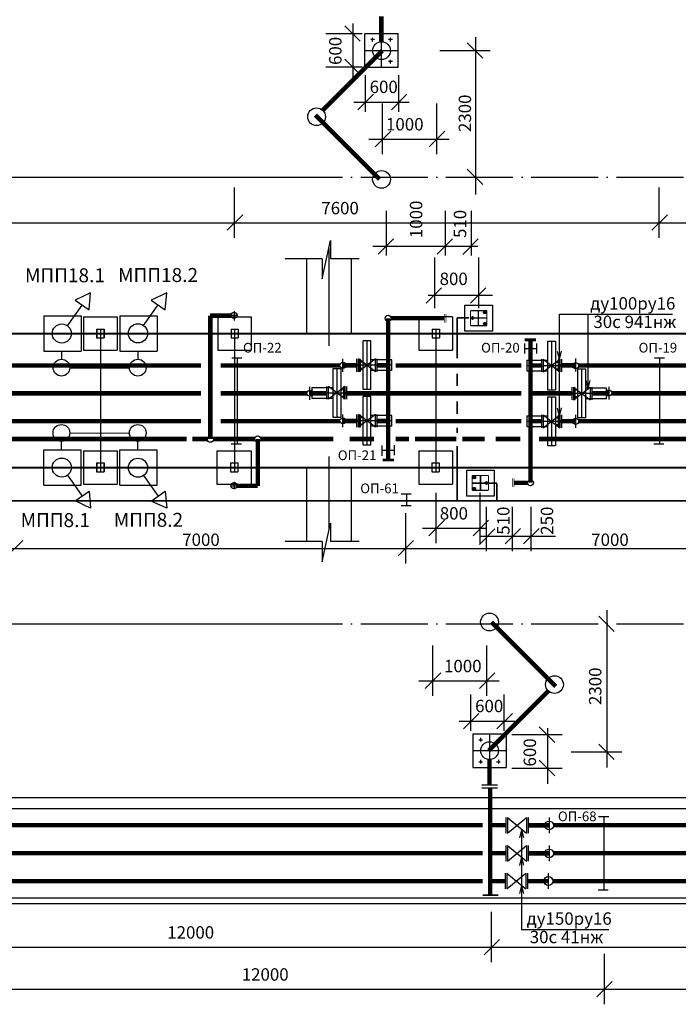
# Model space of a CAD drawing. Extents: x 1003 to 7701, y -1769 to -429.
# Drawn here: x 3360 to 3478, y -1455 to -1278 of the extents above; entities that cross this region are included whole.
import ezdxf

# ---------------------------------------------------------------- set-up
doc = ezdxf.new("R2010")
doc.units = 0
doc.linetypes.add('ACAD_ISO02W100', pattern=[15, 12, -3])
doc.linetypes.add('ACAD_ISO04W100', pattern=[30.5, 24, -3, 0.5, -3])
doc.layers.get('0').update_dxf_attribs({"linetype": 'CONTINUOUS'})
doc.layers.add('OPS', color=250, linetype='CONTINUOUS', lineweight=25)
doc.layers.add('Схемы принципиальные', color=7, linetype='CONTINUOUS')
doc.styles.add('ARIAL', font='arial.ttf')
doc.styles.get("Standard").update_dxf_attribs({"font": 'arial.ttf'})

# ---------------------------------------------------------------- blocks, each defined once
blk = doc.blocks.new('_OBLIQUE')
at = {"color": 0, "linetype": 'ByBlock'}
blk.add_line((-0.5, -0.5), (0.5, 0.5), dxfattribs=at)
blk = doc.blocks.new('A$C0BE36040')
at = {"color": 130, "linetype": 'ByBlock'}
for p, q in [((6, 17.42), (3.18, 17.42)), ((3.18, 0), (3.18, 17.42)), ((4.58, 0), (4.58, 17.42)), ((6, 0), (6, 17.42)), ((2.25, 10.73), (1.81, 10.73)), ((1.81, 10.73), (1.81, 6.54)), ((2.25, 6.54), (2.25, 10.73)), ((13.48, 10.6), (6, 10.6)), ((13.48, 6.82), (13.48, 10.6)), ((0, 8.46), (0, 8.99)), ((1.81, 8.99), (0, 8.99)), ((13.48, 8.71), (0, 8.71)), ((1.81, 8.46), (0, 8.46)), ((2.25, 9.96), (3.12, 9.96)), ((2.25, 7.32), (2.25, 9.79)), ((3.12, 7.5), (2.25, 7.5)), ((1.81, 6.54), (2.25, 6.54)), ((13.48, 6.82), (6, 6.82)), ((6, 0), (3.18, 0))]:
    blk.add_line(p, q, dxfattribs=at)

msp = doc.modelspace()

# ---------------------------------------------------------------- linework, layer by layer
for p, q in [((3419.68, -1279.04), (3419.68, -1288.98)), ((3421.33, -1280.92), (3414.79, -1280.92)), ((3427.79, -1280.93), (3421.79, -1280.93)), ((3421.79, -1286.93), (3421.79, -1280.93)), ((3424.79, -1286.93), (3424.79, -1280.93)), ((3427.79, -1286.93), (3427.79, -1280.93)), ((3441.59, -1281.49), (3441.59, -1309.68)), ((3423.52, -1281.95), (3422.86, -1281.95)), ((3423.19, -1282.28), (3423.19, -1281.62)), ((3426.72, -1281.95), (3426.06, -1281.95)), ((3426.39, -1282.28), (3426.39, -1281.62)), ((3427.79, -1283.93), (3421.79, -1283.93)), ((3444.22, -1283.93), (3435.19, -1283.93)), ((3423.52, -1285.88), (3422.86, -1285.88)), ((3423.19, -1286.22), (3423.19, -1285.56)), ((3426.72, -1285.88), (3426.06, -1285.88)), ((3426.39, -1286.22), (3426.39, -1285.56)), ((3421.33, -1286.9), (3414.79, -1286.9)), ((3427.79, -1286.93), (3421.79, -1286.93)), ((3421.89, -1294.85), (3421.89, -1288.31)), ((3427.87, -1294.85), (3427.87, -1288.31)), ((3429.75, -1293.2), (3419.81, -1293.2)), ((3424.97, -1302.44), (3424.97, -1293.41)), ((3434.66, -1302.44), (3434.66, -1293.41)), ((3436.86, -1299.81), (3422.5, -1299.81)), ((3425.61, -1312.63), (3425.61, -1320.57)), ((3436.16, -1312.63), (3436.16, -1320.57)), ((3440.81, -1312.63), (3440.81, -1320.57)), ((3414.18, -1324.8), (3415.65, -1317.89)), ((3415.65, -1317.89), (3415.65, -1321.17)), ((3423.25, -1318.93), (3441.99, -1318.93)), ((3414.18, -1321.17), (3407.56, -1321.17)), ((3414.18, -1321.17), (3414.18, -1324.8)), ((3420.81, -1321.17), (3415.65, -1321.17)), ((3434.27, -1320.98), (3434.27, -1330.01)), ((3442.14, -1320.98), (3442.14, -1330.01)), ((3433.15, -1327.67), (3444.62, -1327.67)), ((3398.43, -1330.54), (3398.43, -1332.26)), ((3371.48, -1331.56), (3377.48, -1331.56)), ((3371.48, -1331.56), (3371.48, -1337.56)), ((3371.48, -1331.56), (3371.48, -1337.56)), ((3371.48, -1331.56), (3377.48, -1331.56)), ((3377.48, -1331.56), (3377.48, -1337.56)), ((3377.48, -1331.56), (3377.48, -1337.56)), ((3395.39, -1331.56), (3397.91, -1331.56)), ((3395.48, -1331.56), (3401.48, -1331.56)), ((3395.48, -1331.56), (3395.48, -1337.56)), ((3399.05, -1331.31), (3397.66, -1331.31)), ((3398.87, -1331.56), (3401.39, -1331.56)), ((3401.48, -1331.56), (3401.48, -1337.56)), ((3401.48, -1331.56), (3401.48, -1337.56)), ((3431.48, -1331.54), (3437.48, -1331.54)), ((3431.48, -1331.56), (3431.48, -1337.56)), ((3437.48, -1331.56), (3437.48, -1337.56)), ((3456.63, -1349.17), (3456.63, -1331.12)), ((3456.63, -1331.12), (3476.86, -1331.12)), ((3461.74, -1344.46), (3461.74, -1331.12)), ((3371.48, -1337.56), (3377.48, -1337.56)), ((3371.48, -1337.56), (3377.48, -1337.56)), ((3395.48, -1337.56), (3401.48, -1337.56)), ((3431.48, -1337.56), (3437.48, -1337.56)), ((3456.62, -1339.2), (3456.27, -1337.78)), ((3456.63, -1339.2), (3456.99, -1337.73)), ((3417.89, -1341.4), (3417.89, -1339.1)), ((3420.39, -1341.4), (3420.39, -1339.1)), ((3423.69, -1339.1), (3420.69, -1341.4)), ((3423.69, -1341.4), (3420.69, -1339.1)), ((3420.69, -1341.4), (3420.69, -1339.1)), ((3423.69, -1341.4), (3423.69, -1339.1)), ((3423.99, -1341.4), (3423.99, -1339.1)), ((3453.41, -1339.15), (3453.41, -1341.45)), ((3453.71, -1339.15), (3453.71, -1341.45)), ((3453.71, -1341.45), (3456.71, -1339.15)), ((3453.71, -1339.15), (3456.71, -1341.45)), ((3456.71, -1339.15), (3456.71, -1341.45)), ((3457.01, -1339.15), (3457.01, -1341.45)), ((3459.51, -1339.04), (3459.51, -1341.34)), ((3420.39, -1340.26), (3418.43, -1340.26)), ((3424.97, -1340.26), (3423.99, -1340.26)), ((3452.44, -1340.3), (3453.41, -1340.3)), ((3457.01, -1340.3), (3458.97, -1340.3)), ((3461.74, -1344.43), (3461.39, -1343.01)), ((3461.74, -1344.43), (3462.1, -1342.96)), ((3411.97, -1346.41), (3411.97, -1344.11)), ((3414.99, -1346.34), (3414.99, -1344.04)), ((3415.29, -1346.34), (3415.29, -1344.04)), ((3418.29, -1344.04), (3415.29, -1346.34)), ((3418.29, -1346.34), (3415.29, -1344.04)), ((3418.29, -1346.34), (3418.29, -1344.04)), ((3418.59, -1346.34), (3418.59, -1344.04)), ((3458.81, -1344.14), (3458.81, -1346.44)), ((3459.11, -1344.14), (3459.11, -1346.44)), ((3459.11, -1346.44), (3462.11, -1344.14)), ((3459.11, -1344.14), (3462.11, -1346.44)), ((3462.11, -1344.14), (3462.11, -1346.44)), ((3462.41, -1344.14), (3462.41, -1346.44)), ((3465.44, -1344.08), (3465.44, -1346.38)), ((3456.62, -1349.34), (3456.27, -1347.92)), ((3456.63, -1349.34), (3456.99, -1347.87)), ((3417.89, -1351.35), (3417.89, -1349.05)), ((3420.39, -1350.19), (3418.43, -1350.19)), ((3420.39, -1351.35), (3420.39, -1349.05)), ((3423.69, -1351.35), (3420.69, -1349.05)), ((3423.69, -1349.05), (3420.69, -1351.35)), ((3420.69, -1351.35), (3420.69, -1349.05)), ((3423.69, -1351.35), (3423.69, -1349.05)), ((3423.99, -1351.35), (3423.99, -1349.05)), ((3453.41, -1349.12), (3453.41, -1351.42)), ((3453.71, -1349.12), (3456.71, -1351.42)), ((3453.71, -1351.42), (3456.71, -1349.12)), ((3453.71, -1349.12), (3453.71, -1351.42)), ((3456.71, -1349.12), (3456.71, -1351.42)), ((3457.01, -1349.12), (3457.01, -1351.42)), ((3459.51, -1349.12), (3459.51, -1351.42)), ((3452.44, -1350.26), (3453.41, -1350.26)), ((3457.01, -1350.26), (3458.97, -1350.26)), ((3371.48, -1355.56), (3377.48, -1355.56)), ((3371.48, -1355.56), (3371.48, -1361.56)), ((3371.48, -1355.56), (3371.48, -1361.56)), ((3371.48, -1355.56), (3377.48, -1355.56)), ((3377.48, -1355.56), (3377.48, -1361.56)), ((3377.48, -1355.56), (3377.48, -1361.56)), ((3395.31, -1355.57), (3395.31, -1361.56)), ((3395.31, -1355.57), (3401.48, -1355.57)), ((3401.48, -1355.57), (3401.48, -1361.56)), ((3431.48, -1355.56), (3431.48, -1361.56)), ((3431.48, -1355.56), (3437.48, -1355.56)), ((3437.48, -1355.56), (3437.48, -1361.56)), ((3437.48, -1355.56), (3437.48, -1361.56)), ((3371.48, -1361.56), (3377.48, -1361.56)), ((3371.48, -1361.56), (3377.48, -1361.56)), ((3395.31, -1361.56), (3401.31, -1361.56)), ((3395.48, -1361.56), (3401.48, -1361.56)), ((3397.76, -1361.82), (3399.1, -1361.82)), ((3398.41, -1361.09), (3398.41, -1362.45)), ((3431.48, -1361.56), (3437.48, -1361.56)), ((3434.96, -1361.56), (3437.48, -1361.56)), ((3434.59, -1372.11), (3434.59, -1363.08)), ((3442.46, -1372.11), (3442.46, -1363.08)), ((3443.58, -1373.53), (3443.58, -1365.59)), ((3448.23, -1373.53), (3448.23, -1365.59)), ((3451.54, -1373.53), (3451.54, -1365.59)), ((3414.18, -1375.45), (3415.65, -1368.54)), ((3415.65, -1368.54), (3415.65, -1371.81)), ((3443.58, -1369.47), (3432.11, -1369.47)), ((3455.91, -1370.9), (3442.4, -1370.9)), ((3414.18, -1371.81), (3407.56, -1371.81)), ((3414.18, -1371.81), (3414.18, -1375.45)), ((3420.81, -1371.81), (3415.65, -1371.81)), ((3465.12, -1384.07), (3465.12, -1412.26)), ((3433.95, -1399.44), (3433.95, -1390.41)), ((3443.64, -1399.44), (3443.64, -1390.41)), ((3445.84, -1396.8), (3431.47, -1396.8)), ((3440.77, -1405.7), (3440.77, -1399.16)), ((3446.75, -1405.7), (3446.75, -1399.16)), ((3448.62, -1404.05), (3438.68, -1404.05)), ((3441.11, -1406.24), (3447.11, -1406.24)), ((3441.11, -1406.24), (3441.11, -1412.24)), ((3444.11, -1406.24), (3444.11, -1412.24)), ((3447.11, -1406.24), (3447.11, -1412.24)), ((3457.11, -1406.44), (3448.08, -1406.44)), ((3454.48, -1405.23), (3454.48, -1415.17)), ((3442.19, -1407.29), (3442.85, -1407.29)), ((3442.51, -1406.96), (3442.51, -1407.62)), ((3445.38, -1407.29), (3446.04, -1407.29)), ((3445.71, -1406.96), (3445.71, -1407.62)), ((3441.11, -1409.24), (3447.11, -1409.24)), ((3467.76, -1409.51), (3458.73, -1409.51)), ((3442.19, -1411.23), (3442.85, -1411.23)), ((3442.51, -1410.89), (3442.51, -1411.55)), ((3445.38, -1411.23), (3446.04, -1411.23)), ((3445.71, -1410.89), (3445.71, -1411.55)), ((3441.11, -1412.24), (3447.11, -1412.24)), ((3457.11, -1412.42), (3448.08, -1412.42)), ((3442.71, -1415.39), (3445.51, -1415.39)), ((3442.71, -1415.88), (3445.51, -1415.88)), ((3447.02, -1421.22), (3447.02, -1424.02)), ((3447.32, -1421.22), (3447.32, -1424.02)), ((3447.32, -1424.02), (3450.72, -1421.22)), ((3447.32, -1421.22), (3450.72, -1424.02)), ((3450.72, -1421.22), (3450.72, -1424.02)), ((3451.02, -1421.22), (3451.02, -1424.02)), ((3454.77, -1421.22), (3454.77, -1424.02)), ((3449.82, -1423.39), (3449.46, -1424.85)), ((3449.82, -1423.39), (3449.82, -1441.25)), ((3449.82, -1423.39), (3450.18, -1424.8)), ((3447.02, -1426.24), (3447.02, -1429.04)), ((3447.32, -1426.24), (3450.72, -1429.04)), ((3447.32, -1429.04), (3450.72, -1426.24)), ((3447.32, -1426.24), (3447.32, -1429.04)), ((3450.72, -1426.24), (3450.72, -1429.04)), ((3451.02, -1426.24), (3451.02, -1429.04)), ((3454.77, -1426.24), (3454.77, -1429.04)), ((3449.82, -1428.33), (3449.46, -1429.8)), ((3449.82, -1428.33), (3450.18, -1429.75)), ((3446.88, -1431.18), (3446.88, -1433.98)), ((3447.18, -1431.18), (3447.18, -1433.98)), ((3447.18, -1433.98), (3450.58, -1431.18)), ((3447.18, -1431.18), (3450.58, -1433.98)), ((3450.58, -1431.18), (3450.58, -1433.98)), ((3450.88, -1431.18), (3450.88, -1433.98)), ((3454.63, -1431.18), (3454.63, -1433.98)), ((3449.82, -1433.38), (3449.46, -1434.84)), ((3449.82, -1433.38), (3450.18, -1434.79)), ((3444.47, -1447.13), (3444.47, -1438.1)), ((3449.82, -1441.25), (3465.48, -1441.25)), ((3722.55, -1444.49), (2544.48, -1444.49))]:
    msp.add_line(p, q)
at = {"linetype": 'ACAD_ISO04W100', "ltscale": 0.5}
for p, q in [((2466.1, -1306.56), (3409.86, -1306.56)), ((3360.06, -1306.56), (3769.86, -1306.56)), ((2466.1, -1386.56), (3409.86, -1386.56)), ((3360.06, -1386.56), (3769.86, -1386.56))]:
    msp.add_line(p, q, dxfattribs=at)
at = {"color": 190}
for p, q in [((3398.5, -1317.46), (3398.5, -1308.43)), ((3474.48, -1317.46), (3474.48, -1308.43)), ((2556.29, -1314.77), (3737.11, -1314.77)), ((3450.41, -1338.16), (3450.41, -1336.35)), ((3452.56, -1337.29), (3450.41, -1337.29)), ((3452.56, -1338.16), (3452.56, -1336.35)), ((3399.79, -1338.96), (3397.99, -1338.96)), ((3398.93, -1338.96), (3398.93, -1354.39)), ((3475.42, -1338.96), (3473.62, -1338.96)), ((3474.55, -1338.96), (3474.55, -1354.39)), ((3399.7, -1354.39), (3397.9, -1354.39)), ((3424.86, -1354.63), (3424.86, -1356.44)), ((3424.86, -1355.43), (3427.02, -1355.43)), ((3427.02, -1354.57), (3427.02, -1356.37)), ((3475.32, -1354.39), (3473.52, -1354.39)), ((3430.11, -1363.34), (3428.31, -1363.34)), ((3429.24, -1363.34), (3429.24, -1365.41)), ((3430.11, -1365.41), (3428.31, -1365.41)), ((3429.13, -1375.76), (3429.13, -1366.73)), ((2538.02, -1373.07), (3737.11, -1373.07)), ((3465.43, -1421.08), (3463.63, -1421.08)), ((3464.57, -1421.08), (3464.57, -1434.23)), ((3465.34, -1434.23), (3463.54, -1434.23)), ((3464.67, -1454.65), (3464.67, -1445.62)), ((2553.45, -1451.97), (3737.45, -1451.97))]:
    msp.add_line(p, q, dxfattribs=at)
at = {"color": 5}
for p, q in [((3415.44, -1336.78), (3415.44, -1319.36)), ((3411.35, -1321.3), (3411.35, -1334.56)), ((3419.35, -1321.3), (3419.35, -1334.56)), ((3373.81, -1333.76), (3373.81, -1335.36)), ((3373.81, -1333.76), (3375.11, -1333.76)), ((3373.86, -1333.76), (3375.16, -1333.76)), ((3373.86, -1333.76), (3373.86, -1335.36)), ((3374.48, -1333.76), (3374.48, -1359.32)), ((3375.11, -1333.76), (3375.11, -1335.36)), ((3375.16, -1333.76), (3375.16, -1335.36)), ((3397.86, -1333.76), (3397.86, -1335.36)), ((3397.86, -1333.76), (3399.16, -1333.76)), ((3398.48, -1333.76), (3398.48, -1359.32)), ((3398.48, -1333.76), (3398.48, -1359.32)), ((3399.16, -1333.76), (3399.16, -1335.36)), ((3433.86, -1333.76), (3435.16, -1333.76)), ((3433.86, -1333.76), (3433.86, -1335.36)), ((3434.48, -1333.76), (3434.48, -1359.32)), ((3435.16, -1333.76), (3435.16, -1335.36)), ((3371.48, -1334.56), (3374.48, -1334.56)), ((3371.48, -1334.56), (3377.48, -1334.56)), ((3373.81, -1335.36), (3375.11, -1335.36)), ((3373.86, -1335.36), (3375.16, -1335.36)), ((3374.48, -1334.56), (3374.48, -1358.56)), ((3397.86, -1335.36), (3399.16, -1335.36)), ((3431.48, -1334.56), (3437.48, -1334.56)), ((3433.86, -1335.36), (3435.16, -1335.36)), ((3415.44, -1369.53), (3415.44, -1356.57)), ((3371.48, -1358.56), (3374.48, -1358.56)), ((3371.48, -1358.56), (3377.48, -1358.56)), ((3373.79, -1357.72), (3373.79, -1359.32)), ((3373.79, -1357.72), (3375.09, -1357.72)), ((3373.83, -1357.72), (3375.13, -1357.72)), ((3373.83, -1357.72), (3373.83, -1359.32)), ((3375.09, -1357.72), (3375.09, -1359.32)), ((3375.13, -1357.72), (3375.13, -1359.32)), ((3397.78, -1357.72), (3397.78, -1359.32)), ((3397.78, -1357.72), (3399.08, -1357.72)), ((3399.08, -1357.72), (3399.08, -1359.32)), ((3411.35, -1358.52), (3411.35, -1371.78)), ((3419.35, -1358.52), (3419.35, -1371.78)), ((3431.48, -1358.56), (3437.48, -1358.56)), ((3433.78, -1357.72), (3435.08, -1357.72)), ((3433.78, -1357.72), (3433.78, -1359.32)), ((3435.08, -1357.72), (3435.08, -1359.32)), ((3373.79, -1359.32), (3375.09, -1359.32)), ((3373.83, -1359.32), (3375.13, -1359.32)), ((3397.78, -1359.32), (3399.08, -1359.32)), ((3433.78, -1359.32), (3435.08, -1359.32))]:
    msp.add_line(p, q, dxfattribs=at)
at = {"color": 42}
for p, q in [((3439.72, -1329.48), (3444.63, -1329.48)), ((3439.72, -1334.15), (3439.72, -1329.48)), ((3442.16, -1333.15), (3442.16, -1330.48)), ((3442.16, -1333.15), (3442.16, -1330.48)), ((3443.5, -1330.79), (3443.01, -1330.79)), ((3443.26, -1331.03), (3443.26, -1330.48)), ((3444.63, -1329.48), (3444.63, -1334.15)), ((3443.63, -1331.79), (3440.82, -1331.79)), ((3443.63, -1331.79), (3440.82, -1331.79)), ((3441.06, -1332.04), (3441.06, -1331.54)), ((3443.26, -1333.05), (3443.26, -1332.55)), ((3444.63, -1334.15), (3439.72, -1334.15)), ((3443.5, -1332.79), (3443.01, -1332.79)), ((3440.03, -1359.02), (3444.95, -1359.02)), ((3440.03, -1363.69), (3440.03, -1359.02)), ((3444.95, -1359.02), (3444.95, -1363.69)), ((3441.14, -1360.33), (3441.63, -1360.33)), ((3441.38, -1360.07), (3441.38, -1360.57)), ((3442.48, -1359.97), (3442.48, -1362.64)), ((3442.48, -1362.69), (3442.48, -1360.02)), ((3441.01, -1361.33), (3443.82, -1361.33)), ((3443.95, -1361.33), (3441.13, -1361.33)), ((3441.14, -1362.33), (3441.63, -1362.33)), ((3441.38, -1362.09), (3441.38, -1362.64)), ((3443.58, -1361.08), (3443.58, -1361.58)), ((3444.95, -1363.69), (3440.03, -1363.69))]:
    msp.add_line(p, q, dxfattribs=at)
at = {"color": 5, "lineweight": 40}
for p, q in [((2534.48, -1334.56), (3374.48, -1334.56)), ((3360.06, -1334.56), (3734.48, -1334.56)), ((2534.48, -1358.56), (3374.48, -1358.56)), ((3360.06, -1358.56), (3734.48, -1358.56))]:
    msp.add_line(p, q, dxfattribs=at)
at = {"color": 6}
for p, q in [((2506.41, -1417.6), (3760.52, -1417.6)), ((2504.41, -1419.6), (3762.48, -1419.6)), ((2527.21, -1435.6), (3719.79, -1435.6)), ((2527.21, -1436.6), (3720.79, -1436.6))]:
    msp.add_line(p, q, dxfattribs=at)
for points, const_width in [([(3424.75, -1282.35), (3424.75, -1277.78)], 0.8), ([(3424.91, -1283.96), (3414.27, -1294.61)], 0.8), ([(3412.96, -1295.44), (3424.45, -1306.93)], 0.8), ([(3394.09, -1331.36), (3397.91, -1331.36)], 0.8), ([(3394.16, -1331.36), (3394.16, -1353.46)], 0.8), ([(3425.97, -1331.83), (3425.97, -1357.21)], 0.8), ([(3426.51, -1331.83), (3436.04, -1331.83)], 0.8), ([(3436.04, -1332.63), (3436.04, -1331.06)], 0.1), ([(3436.34, -1332.63), (3436.34, -1331.06)], 0.1), ([(3452.44, -1335.7), (3450.42, -1335.7)], 0.5), ([(3451.44, -1361.29), (3451.44, -1335.7)], 0.8), ([(3417.89, -1340.28), (3420.39, -1340.28)], 0.8), ([(3459.51, -1340.27), (3457.01, -1340.27)], 0.8), ([(3458.81, -1345.27), (3451.44, -1345.27)], 0.8), ([(3465.44, -1345.27), (3462.41, -1345.27)], 0.8), ([(3417.89, -1350.22), (3420.39, -1350.22)], 0.8), ([(3423.99, -1350.22), (3425.89, -1350.22)], 0.8), ([(3451.44, -1350.26), (3453.41, -1350.26)], 0.8), ([(3453.41, -1350.24), (3451.51, -1350.24)], 0.8), ([(3459.51, -1350.24), (3457.01, -1350.24)], 0.8), ([(3457.01, -1350.26), (3459.51, -1350.26)], 0.8), ([(3402.65, -1361.84), (3402.65, -1353.46)], 0.8), ([(3427.32, -1353.46), (3429.71, -1353.46)], 0.8), ([(3427.32, -1353.46), (3429.72, -1353.46)], 0.8), ([(3427.32, -1353.46), (3429.67, -1353.46)], 0.8), ([(3427.32, -1353.46), (3429.72, -1353.46)], 0.8), ([(3430.79, -1353.46), (3438.18, -1353.46)], 0.8), ([(3439.26, -1353.46), (3443.23, -1353.46)], 0.8), ([(3452.96, -1353.46), (3461.68, -1353.46)], 0.8), ([(3424.99, -1357.21), (3427.01, -1357.21)], 0.5), ([(3448.21, -1360.49), (3448.21, -1362.06)], 0.1), ([(3448.51, -1360.49), (3448.51, -1362.06)], 0.1), ([(3402.65, -1361.84), (3398.83, -1361.84)], 0.8), ([(3450.9, -1361.29), (3448.54, -1361.29)], 0.8), ([(3455.95, -1397.73), (3444.46, -1386.24)], 0.8), ([(3443.99, -1409.22), (3454.64, -1398.57)], 0.8), ([(3444.12, -1410.83), (3444.12, -1415.39)], 0.8), ([(3444.23, -1415.88), (3444.23, -1435.12)], 0.8), ([(3335.39, -1422.6), (3442.89, -1422.6)], 0.8), ([(3444.23, -1422.6), (3447.02, -1422.6)], 0.8), ([(3444.41, -1422.6), (3447.02, -1422.6)], 0.8), ([(3451.02, -1422.6), (3454.77, -1422.6)], 0.8), ([(3451.02, -1422.6), (3454.77, -1422.6)], 0.8), ([(3451.02, -1422.6), (3454.77, -1422.6)], 0.8), ([(3451.02, -1422.6), (3454.77, -1422.6)], 0.8), ([(3451.02, -1422.6), (3454.77, -1422.6)], 0.8), ([(3451.02, -1422.6), (3454.77, -1422.6)], 0.8), ([(3451.02, -1422.6), (3454.77, -1422.6)], 0.8), ([(3451.02, -1422.6), (3454.77, -1422.6)], 0.8), ([(3451.02, -1422.65), (3454.77, -1422.65)], 0.8), ([(3455.56, -1422.6), (3562.79, -1422.6)], 0.8), ([(3335.38, -1427.6), (3442.89, -1427.6)], 0.8), ([(3444.23, -1427.6), (3447.02, -1427.6)], 0.8), ([(3444.41, -1427.6), (3447.02, -1427.6)], 0.8), ([(3451.02, -1427.6), (3454.77, -1427.6)], 0.8), ([(3451.02, -1427.6), (3454.77, -1427.6)], 0.8), ([(3451.02, -1427.6), (3454.77, -1427.6)], 0.8), ([(3451.02, -1427.6), (3454.77, -1427.6)], 0.8), ([(3451.02, -1427.6), (3454.77, -1427.6)], 0.8), ([(3451.02, -1427.6), (3454.77, -1427.6)], 0.8), ([(3451.02, -1427.6), (3454.77, -1427.6)], 0.8), ([(3451.02, -1427.6), (3454.77, -1427.6)], 0.8), ([(3451.02, -1427.62), (3454.77, -1427.62)], 0.8), ([(3451.02, -1427.67), (3454.77, -1427.67)], 0.8), ([(3455.56, -1427.6), (3562.79, -1427.6)], 0.8), ([(3335.24, -1432.6), (3442.89, -1432.6)], 0.8), ([(3444.23, -1432.6), (3446.88, -1432.6)], 0.8), ([(3444.41, -1432.6), (3446.88, -1432.6)], 0.8), ([(3450.88, -1432.6), (3454.63, -1432.6)], 0.8), ([(3450.88, -1432.6), (3454.63, -1432.6)], 0.8), ([(3450.88, -1432.6), (3454.63, -1432.6)], 0.8), ([(3450.88, -1432.6), (3454.63, -1432.6)], 0.8), ([(3450.88, -1432.6), (3454.63, -1432.6)], 0.8), ([(3450.88, -1432.6), (3454.63, -1432.6)], 0.8), ([(3450.88, -1432.6), (3454.63, -1432.6)], 0.8), ([(3450.88, -1432.6), (3454.63, -1432.6)], 0.8), ([(3450.88, -1432.61), (3454.63, -1432.61)], 0.8), ([(3455.42, -1432.6), (3562.79, -1432.6)], 0.8), ([(3442.88, -1435.12), (3445.68, -1435.12)], 0.3)]:
    msp.add_lwpolyline(points, dxfattribs=dict(const_width=const_width))
at = {"color": 42}
for points, const_width in [([(3440.72, -1330.48), (3443.63, -1330.48)], 0.2), ([(3440.72, -1333.15), (3440.72, -1330.48)], 0.2), ([(3443.63, -1330.48), (3443.63, -1333.15)], 0.2), ([(3438.3, -1339.01), (3438.3, -1331.71)], 0.3), ([(3440.44, -1331.78), (3438.3, -1331.78)], 0.3), ([(3443.63, -1333.15), (3440.72, -1333.15)], 0.2), ([(3438.3, -1343.96), (3438.3, -1341.76)], 0.3), ([(3438.3, -1348.98), (3438.3, -1346.7)], 0.3), ([(3438.3, -1352.36), (3438.3, -1351.41)], 0.3), ([(3438.3, -1364.52), (3438.3, -1354.71)], 0.3), ([(3441.01, -1362.64), (3441.01, -1359.97)], 0.2), ([(3441.01, -1359.97), (3443.92, -1359.97)], 0.2), ([(3443.92, -1359.97), (3443.92, -1362.64)], 0.2), ([(3443.92, -1362.64), (3441.01, -1362.64)], 0.2), ([(3443.92, -1361.37), (3445.42, -1361.37)], 0.3), ([(3445.42, -1361.37), (3445.42, -1364.54)], 0.3), ([(2525.2, -1364.52), (3713.48, -1364.52)], 0.3)]:
    msp.add_lwpolyline(points, dxfattribs=dict(at, const_width=const_width))
at = {"linetype": 'ACAD_ISO02W100', "const_width": 0.8}
for points in [[(3340.05, -1340.28), (3392.48, -1340.28)], [(3395.99, -1340.28), (3417.36, -1340.28)], [(3420.39, -1340.26), (3417.89, -1340.26)], [(3417.89, -1340.28), (3420.39, -1340.28)], [(3419.11, -1340.28), (3420.39, -1340.28)], [(3425.97, -1340.26), (3423.99, -1340.26)], [(3423.99, -1340.28), (3425.97, -1340.28)], [(3423.99, -1340.28), (3425.97, -1340.28)], [(3423.99, -1340.28), (3425.97, -1340.28)], [(3427.32, -1340.28), (3449.79, -1340.28)], [(3451.44, -1340.28), (3453.41, -1340.28)], [(3457.01, -1340.28), (3459.51, -1340.28)], [(3460.05, -1340.28), (3512.58, -1340.28)], [(3345.97, -1345.28), (3392.48, -1345.28)], [(3395.99, -1345.28), (3411.43, -1345.28)], [(3411.97, -1345.28), (3414.99, -1345.28)], [(3411.97, -1345.28), (3414.99, -1345.28)], [(3418.59, -1345.28), (3425.97, -1345.28)], [(3418.59, -1345.28), (3425.97, -1345.28)], [(3419.11, -1345.28), (3449.79, -1345.28)], [(3451.44, -1345.28), (3458.81, -1345.28)], [(3451.44, -1345.28), (3458.81, -1345.28)], [(3465.97, -1345.28), (3512.58, -1345.28)], [(3340.05, -1350.26), (3392.48, -1350.26)], [(3395.99, -1350.26), (3417.36, -1350.26)], [(3417.89, -1350.26), (3420.39, -1350.26)], [(3417.89, -1350.26), (3420.39, -1350.26)], [(3417.89, -1350.26), (3420.39, -1350.26)], [(3419.11, -1350.26), (3420.39, -1350.26)], [(3423.99, -1350.26), (3425.97, -1350.26)], [(3423.99, -1350.26), (3425.97, -1350.26)], [(3423.99, -1350.26), (3425.97, -1350.26)], [(3423.99, -1350.26), (3425.97, -1350.26)], [(3427.32, -1350.26), (3449.79, -1350.26)], [(3451.44, -1350.26), (3453.41, -1350.26)], [(3451.44, -1350.26), (3453.41, -1350.26)], [(3451.44, -1350.26), (3453.41, -1350.26)], [(3451.44, -1350.26), (3453.41, -1350.26)], [(3451.44, -1350.26), (3453.41, -1350.26)], [(3451.44, -1350.26), (3453.41, -1350.26)], [(3451.44, -1350.26), (3453.41, -1350.26)], [(3457.01, -1350.26), (3459.51, -1350.26)], [(3457.01, -1350.26), (3459.51, -1350.26)], [(3457.01, -1350.26), (3459.51, -1350.26)], [(3457.01, -1350.26), (3459.51, -1350.26)], [(3457.01, -1350.26), (3459.51, -1350.26)], [(3457.01, -1350.26), (3459.51, -1350.26)], [(3457.01, -1350.26), (3459.51, -1350.26)], [(3457.01, -1350.26), (3459.51, -1350.26)], [(3457.01, -1350.26), (3459.51, -1350.26)], [(3460.05, -1350.26), (3512.58, -1350.26)], [(3333.17, -1353.46), (3389.92, -1353.46)], [(3390.92, -1353.46), (3393.63, -1353.46)], [(3394.71, -1353.46), (3402.1, -1353.46)], [(3403.18, -1353.46), (3416.14, -1353.46)], [(3419.07, -1353.46), (3423.45, -1353.46)], [(3419.11, -1353.46), (3423.25, -1353.46)], [(3445.23, -1353.46), (3449.62, -1353.46)], [(3453.19, -1353.46), (3508.94, -1353.46)]]:
    msp.add_lwpolyline(points, dxfattribs=at)
for centre, radius in [((3424.79, -1283.93), 1.59), ((3413.17, -1295.76), 1.59), ((3424.79, -1306.97), 1.59), ((3398.39, -1331.31), 0.54), ((3425.97, -1331.83), 0.54), ((3417.89, -1340.24), 0.54), ((3459.51, -1340.3), 0.54), ((3411.97, -1345.25), 0.54), ((3465.44, -1345.23), 0.54), ((3417.89, -1350.19), 0.54), ((3459.51, -1350.28), 0.54), ((3394.17, -1353.5), 0.54), ((3402.64, -1353.44), 0.54), ((3451.44, -1361.29), 0.54), ((3398.4, -1361.81), 0.54), ((3444.11, -1386.21), 1.59), ((3455.73, -1397.41), 1.59), ((3444.11, -1409.24), 1.59), ((3454.77, -1422.63), 0.79), ((3454.77, -1427.64), 0.79), ((3454.63, -1432.59), 0.79)]:
    msp.add_circle(centre, radius)
at = {"color": 42}
for centre in [(3443.25, -1330.78), (3441.06, -1331.79), (3443.25, -1332.8), (3441.39, -1360.32), (3441.39, -1362.34), (3443.58, -1361.33)]:
    msp.add_circle(centre, 0.246, dxfattribs=at)
at = {"layer": 'OPS', "color": 1, "lineweight": 30}
for p, q in [((3368.59, -1333.18), (3371.19, -1329.46)), ((3364.35, -1331.41), (3371.05, -1331.41)), ((3364.35, -1331.41), (3364.35, -1337.71)), ((3371.05, -1331.41), (3371.05, -1337.71)), ((3364.35, -1337.71), (3371.05, -1337.71)), ((3367.51, -1337.68), (3367.51, -1339.18)), ((3381.17, -1337.68), (3381.17, -1339.18)), ((3369.01, -1340.7), (3379.67, -1340.69)), ((3364.35, -1361.71), (3364.35, -1355.41)), ((3364.35, -1355.41), (3371.05, -1355.41)), ((3367.5, -1355.36), (3367.5, -1353.86)), ((3371.05, -1361.71), (3371.05, -1355.41)), ((3381.16, -1355.36), (3381.16, -1353.86)), ((3368.59, -1359.94), (3371.19, -1363.66)), ((3364.35, -1361.71), (3371.05, -1361.71))]:
    msp.add_line(p, q, dxfattribs=at)
at = {"layer": 'OPS', "color": 5, "lineweight": 30}
for p, q in [((3382.22, -1333.15), (3384.82, -1329.43)), ((3377.93, -1331.41), (3384.63, -1331.41)), ((3377.93, -1331.41), (3377.93, -1337.71)), ((3384.63, -1331.41), (3384.63, -1337.71)), ((3377.93, -1337.71), (3384.63, -1337.71)), ((3377.93, -1361.71), (3377.93, -1355.41)), ((3377.93, -1355.41), (3384.63, -1355.41)), ((3384.63, -1361.71), (3384.63, -1355.41)), ((3382.22, -1359.97), (3384.82, -1363.69)), ((3377.93, -1361.71), (3384.63, -1361.71))]:
    msp.add_line(p, q, dxfattribs=at)
at = {"layer": 'OPS', "color": 1, "lineweight": 30}
for points in [[(3372.73, -1327.3), (3369.96, -1328.6), (3372.47, -1330.35)], [(3372.73, -1365.82), (3369.96, -1364.52), (3372.47, -1362.77)]]:
    msp.add_lwpolyline(points, close=True, dxfattribs=at)
at = {"layer": 'OPS', "color": 5, "lineweight": 30}
for points in [[(3386.36, -1327.27), (3383.59, -1328.57), (3386.1, -1330.32)], [(3386.36, -1365.85), (3383.59, -1364.55), (3386.1, -1362.8)]]:
    msp.add_lwpolyline(points, close=True, dxfattribs=at)
at = {"layer": 'OPS', "color": 1, "lineweight": 30}
for centre, radius in [((3367.57, -1334.56), 1.71), ((3367.51, -1340.68), 1.5), ((3381.17, -1340.68), 1.5), ((3367.5, -1352.36), 1.5), ((3381.16, -1352.36), 1.5), ((3367.57, -1358.56), 1.71)]:
    msp.add_circle(centre, radius, dxfattribs=at)
at = {"layer": 'OPS', "color": 5, "lineweight": 30}
for centre in [(3381.21, -1334.53), (3381.21, -1358.59)]:
    msp.add_circle(centre, 1.71, dxfattribs=at)
at = {"layer": 'Схемы принципиальные', "color": 1, "lineweight": 30}
msp.add_line((3369, -1352.38), (3379.66, -1352.36), dxfattribs=at)

# ---------------------------------------------------------------- block references
at = {"color": 0, "linetype": 'ByBlock', "xscale": 2.772, "yscale": 2.772, "zscale": 2.772}
for p, rotation in [((3419.6, -1280.85), 270), ((3441.51, -1283.88), 270), ((3419.6, -1286.82), 270), ((3421.96, -1293.12), 180), ((3427.94, -1293.12), 180), ((3425.04, -1299.73), 180), ((3434.7, -1299.73), 180), ((3441.51, -1306.5), 270), ((3434.66, -1369.39), 180), ((3442.57, -1369.39), 180), ((3443.68, -1370.94), 180), ((3448.27, -1370.84), 180), ((3451.58, -1370.84), 180), ((3465.04, -1386.53), 270), ((3434.01, -1396.72), 180), ((3443.68, -1396.72), 180), ((3440.83, -1403.97), 180), ((3446.81, -1403.97), 180), ((3454.4, -1406.37), 270), ((3465.04, -1409.45), 270), ((3454.4, -1412.35), 270), ((3444.53, -1444.41), 180)]:
    msp.add_blockref('_OBLIQUE', p, dxfattribs=dict(at, rotation=rotation))
at = {"color": 190, "xscale": 2.772, "yscale": 2.772, "zscale": 2.772, "rotation": 180}
for p in [(3398.57, -1314.69), (3474.55, -1314.69), (3359.21, -1372.99), (3429.14, -1372.99), (3464.7, -1451.94)]:
    msp.add_blockref('_OBLIQUE', p, dxfattribs=at)
at = {"color": 0, "linetype": 'ByBlock', "xscale": 2.772, "yscale": 2.772, "zscale": 2.772}
for p in [(3425.57, -1318.98), (3436.12, -1318.98), (3440.71, -1319.01), (3434.16, -1327.76), (3442.08, -1327.76)]:
    msp.add_blockref('_OBLIQUE', p, dxfattribs=at)
at = {"xscale": 0.5, "yscale": 0.5, "zscale": 0.5}
for p in [(3419.9, -1344.6), (3458.32, -1349.65), (3419.9, -1354.55)]:
    msp.add_blockref('A$C0BE36040', p, dxfattribs=at)
at = {"xscale": 0.5, "yscale": 0.5, "zscale": 0.5, "rotation": 180}
for p in [(3457.5, -1335.94), (3419.08, -1340.84), (3457.5, -1345.92)]:
    msp.add_blockref('A$C0BE36040', p, dxfattribs=at)

# ---------------------------------------------------------------- texts
at = {"linetype": 'ByBlock'}
for s, p in [('600', (3417.63, -1286.49)), ('2300', (3440.81, -1298.5)), ('1000', (3432.08, -1317.49)), ('510', (3439.94, -1317.46)), ('510', (3447.69, -1370.59)), ('250', (3455.5, -1370.59)), ('2300', (3464.13, -1401.07)), ('600', (3452.43, -1412.08))]:
    msp.add_text(s, height=2.218, rotation=90, dxfattribs=at).set_placement(p)
for s, p in [('600', (3422.66, -1291.52)), ('1000', (3425.59, -1298.21)), ('800', (3435.18, -1325.88)), ('ду100ру16', (3462.14, -1330.28)), ('30с 941нж', (3462.7, -1333.58)), ('800', (3435.21, -1367.87)), ('1000', (3435.97, -1395.2)), ('600', (3441.53, -1402.36)), ('ду150ру16', (3450.76, -1440.41)), ('12000', (3386.44, -1442.89)), ('30с 41нж', (3451.31, -1443.71))]:
    msp.add_text(s, height=2.218, dxfattribs=at).set_placement(p)
at = {"color": 190}
for s, height, p in [('7600', 2.218, (3414.01, -1313.22)), ('ОП-22', 1.735, (3400, -1337.97)), ('ОП-20', 1.735, (3442.6, -1337.97)), ('ОП-19', 1.735, (3470.78, -1337.97)), ('ОП-21', 1.735, (3416.96, -1357.22)), ('ОП-61', 1.735, (3420.98, -1363.15)), ('7000', 2.218, (3389.12, -1372.59)), ('7000', 2.218, (3462.31, -1372.59)), ('ОП-68', 1.735, (3456.35, -1421.87)), ('12000', 2.218, (3399.77, -1450.42))]:
    msp.add_text(s, height=height, dxfattribs=at).set_placement(p)
at = {"layer": 'Схемы принципиальные', "color": 0, "lineweight": 30, "style": 'ARIAL'}
for s, p in [('МПП18.1', (3360.98, -1325.39)), ('МПП18.2', (3377.64, -1325.34)), ('МПП8.1', (3360.2, -1369.22)), ('МПП8.2', (3376.86, -1369.17))]:
    msp.add_text(s, height=2.5, dxfattribs=at).set_placement(p)

doc.saveas('drawing.dxf')
